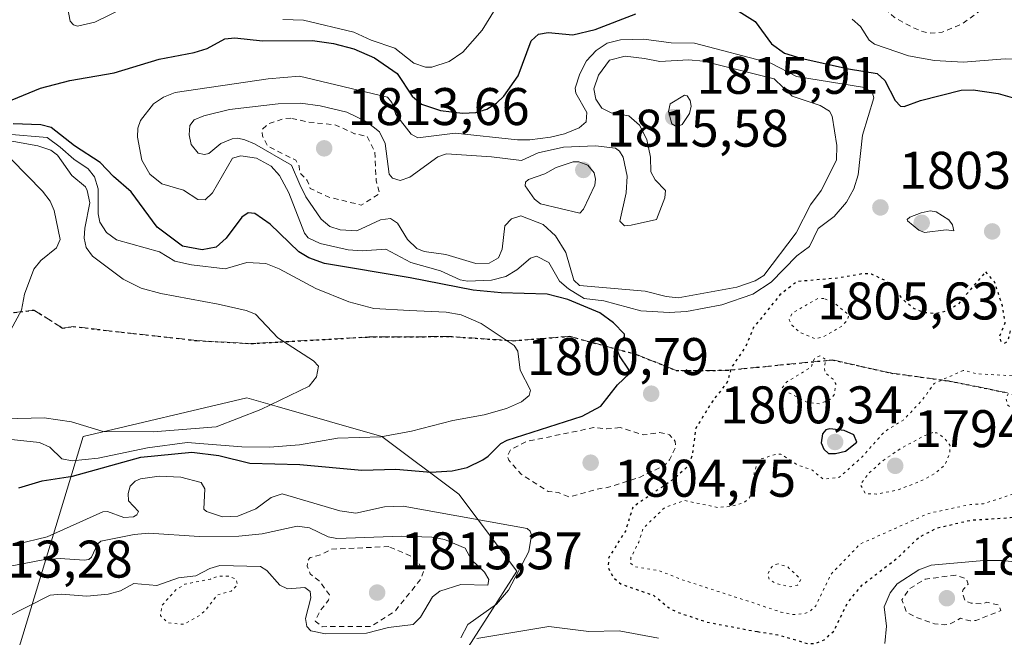
# Model space of a CAD drawing. Units: metres. Extents: x 681820 to 685292, y 4756280 to 4758666.
# Drawn here: x 682387 to 682573, y 4756626 to 4756743 of the extents above; entities that cross this region are included whole.
import ezdxf

# ---------------------------------------------------------------- set-up
doc = ezdxf.new("R2010")
doc.units = ezdxf.units.M
doc.header["$MEASUREMENT"] = 0
for name, pattern in [('DGN Style 2', [1.648017, 0.98881, -0.659207]), ('DGN Style 3', [2.307223, 1.648017, -0.659207]), ('DGN Style 5', [1.153612, 0.494405, -0.659207])]:
    doc.linetypes.add(name, pattern=pattern)
for name, color, linetype, lineweight in [('Arbolado forestal CxS', 92, 'Continuous', 0), ('Curva de nivel auxiliar', 30, 'DGN Style 2', 0), ('Curva de nivel auxiliar depresión', 30, 'DGN Style 5', 0), ('Curva de nivel maestra', 30, 'Continuous', 30), ('Curva de nivel maestra depresión', 30, 'DGN Style 5', 30), ('Curva de nivel normal', 30, 'Continuous', 0), ('Curva de nivel normal depresión', 30, 'DGN Style 5', 0), ('Municipio CxS', 4, 'Continuous', 0), ('Punto de cota en terreno', 7, 'Continuous', 0), ('Roquedo CxS', 135, 'Continuous', 0), ('Ruta', 7, 'DGN Style 5', 30), ('Rótulo de punto de cota en terreno', 7, 'Continuous', 0), ('Senda', 7, 'DGN Style 3', 0)]:
    doc.layers.add(name, color=color, linetype=linetype, lineweight=lineweight)
doc.styles.add('Style-Arial', font='txt')

# ---------------------------------------------------------------- blocks, each defined once
blk = doc.blocks.new('*U3')
at = {"layer": 'Roquedo CxS', "color": 135, "linetype": 'Continuous', "lineweight": 0}
blk.add_polyline3d([(682684.5283, 4756742.1951, 1813.1121), (682644.7047, 4756680.8441, 1802.1004), (682606.4217, 4756651.6627, 1797.6544), (682569.9617, 4756578.7121, 1811.4052), (682511.6265, 4756569.5927, 1815.2364), (682451.4687, 4756593.3009, 1812.0843), (682480.6363, 4756638.8959, 1806.2611), (682469.6987, 4756653.4857, 1801.3021), (682455.1151, 4756664.4285, 1793.6614), (682435.3289, 4756670.0841, 1789.3444), (682429.5941, 4756671.7233, 1788.8939), (682398.6029, 4756664.4281, 1790.3629), (682380.4909, 4756604.8115, 1788.8866), (682387.6641, 4756569.5917, 1803.9555), (682360.4491, 4756561.1865, 1783.1613)], dxfattribs=at)
blk = doc.blocks.new('*U4')
at = {"layer": 'Arbolado forestal CxS', "color": 92, "linetype": 'Continuous', "lineweight": 0}
blk.add_polyline3d([(682360.4491, 4756561.1865, 1783.1613), (682387.6641, 4756569.5917, 1803.9555), (682380.4909, 4756604.8115, 1788.8866), (682398.6029, 4756664.4281, 1790.3629), (682429.5941, 4756671.7233, 1788.8939), (682435.3289, 4756670.0841, 1789.3444), (682455.1151, 4756664.4285, 1793.6614), (682469.6987, 4756653.4857, 1801.3021), (682480.6363, 4756638.8959, 1806.2611), (682451.4687, 4756593.3009, 1812.0843), (682511.6265, 4756569.5927, 1815.2364), (682569.9617, 4756578.7121, 1811.4052), (682606.4217, 4756651.6627, 1797.6544), (682644.7047, 4756680.8441, 1802.1004), (682684.5283, 4756742.1951, 1813.1121)], dxfattribs=at)
blk = doc.blocks.new('5PATER')
at = {"layer": 'Municipio CxS', "linetype": 'Continuous', "lineweight": 0}
h = blk.add_hatch(color=51, dxfattribs=at)
edge = h.paths.add_edge_path()
edge.add_ellipse((0, 0), major_axis=(-0.11, -0.111), ratio=0.999422, start_angle=0, end_angle=360)

msp = doc.modelspace()

# ---------------------------------------------------------------- linework, layer by layer
at = {"layer": 'Arbolado forestal CxS', "color": 92, "linetype": 'Continuous', "lineweight": 0}
msp.add_polyline3d([(682360.4491, 4756561.1865, 1783.1613), (682387.6641, 4756569.5917, 1803.9555), (682380.4909, 4756604.8115, 1788.8866), (682398.6029, 4756664.4281, 1790.3629), (682429.5941, 4756671.7233, 1788.8939), (682435.3289, 4756670.0841, 1789.3444), (682455.1151, 4756664.4285, 1793.6614), (682469.6987, 4756653.4857, 1801.3021), (682480.6363, 4756638.8959, 1806.2611), (682451.4687, 4756593.3009, 1812.0843), (682511.6265, 4756569.5927, 1815.2364), (682569.9617, 4756578.7121, 1811.4052), (682606.4217, 4756651.6627, 1797.6544), (682644.7047, 4756680.8441, 1802.1004), (682684.5283, 4756742.1951, 1813.1121)], dxfattribs=at)
at = {"layer": 'Curva de nivel auxiliar', "color": 30, "linetype": 'DGN Style 2', "lineweight": 0, "flags": 128}
for points, elevation in [([(682556.36, 4756789.91), (682561.15, 4756788.02), (682562.34, 4756787.1), (682562.64, 4756786.36), (682562.35, 4756785.11), (682561.66, 4756783.71), (682560.22, 4756782.37), (682559.83, 4756781.35), (682559.59, 4756778.42), (682558.47, 4756777.12), (682557.33, 4756776.34), (682553.52, 4756774.76), (682544.6, 4756772.49), (682541.3, 4756767.37), (682541.47, 4756766.29), (682542.35, 4756765.21), (682543.71, 4756764.33), (682545.81, 4756761.33), (682545.72, 4756759.37), (682544.09, 4756755.48), (682544.55, 4756754.86), (682547.65, 4756754.15), (682548.67, 4756753.16), (682549.67, 4756752.77), (682550.57, 4756753.39), (682551.73, 4756753.53), (682553.77, 4756752.53), (682557.45, 4756751.51), (682559.57, 4756752.45), (682563.11, 4756752.97), (682566.82, 4756752.55), (682570.03, 4756751.78), (682570.56, 4756751.39), (682571.6, 4756749.45), (682571.69, 4756748.7), (682570.66, 4756746.77), (682564.88, 4756742.51), (682561.11, 4756740.96), (682558.98, 4756740.76), (682557.61, 4756741), (682555.56, 4756741.79), (682552, 4756743.79), (682548.93, 4756746.73), (682546.62, 4756747.43), (682542.65, 4756750.17), (682539.95, 4756751.4), (682537.6, 4756754.99), (682535.55, 4756756.39), (682533.65, 4756758.21), (682532.47, 4756758.67), (682528.65, 4756758.12), (682522.51, 4756756.5), (682519.72, 4756756.24)], 1792.5), ([(682437.92, 4756724.66), (682436.5, 4756724.58), (682433.55, 4756723.55), (682432.46, 4756722.48), (682432.51, 4756721.32), (682433.51, 4756719.36), (682438.85, 4756716.69), (682439.5, 4756715.57), (682439.55, 4756714.38), (682441.02, 4756712.9), (682441.56, 4756711.38), (682444.98, 4756709.75), (682451.22, 4756708.22), (682454.72, 4756710.43), (682454.03, 4756712.88), (682453.8, 4756718.32), (682452.33, 4756721.23), (682449.94, 4756721.73), (682446.44, 4756723.36), (682441.1, 4756723.96), (682437.92, 4756724.66)], 1812.5), ([(682500.19, 4756666.1), (682497.58, 4756665.86), (682495.19, 4756666.1), (682482.57, 4756663.49), (682479.55, 4756662), (682478.83, 4756660.77), (682479.12, 4756659.92), (682481.44, 4756657.3), (682486.59, 4756654.02), (682488.51, 4756653.81), (682490.58, 4756652.95), (682495.73, 4756654.43), (682498, 4756654.8), (682503.96, 4756656.75), (682508.57, 4756658.88), (682509.54, 4756660.01), (682510.67, 4756662.41), (682510.62, 4756663.48), (682509.52, 4756664.76), (682507.65, 4756665.16), (682504.52, 4756664.71), (682500.19, 4756666.1)], 1802.5), ([(682456.45, 4756643.58), (682445.6, 4756643.08), (682443.58, 4756642.02), (682441.58, 4756641.49), (682441.12, 4756640.93), (682441, 4756639.88), (682441.57, 4756638.42), (682443.25, 4756637.07), (682445.2, 4756634.45), (682445.04, 4756633.44), (682443.4, 4756631.4), (682442.52, 4756629.49), (682443.81, 4756628.42), (682453.01, 4756628.46), (682457.56, 4756631.3), (682462.49, 4756637.43), (682463.01, 4756638.92), (682461.53, 4756641.38), (682456.45, 4756643.58)], 1812.5), ([(682563.66, 4756638.18), (682557.9, 4756637.43), (682554.85, 4756635.55), (682553.49, 4756633.48), (682554.35, 4756631.18), (682556.21, 4756630.15), (682559.62, 4756628.98), (682561.53, 4756628.74), (682562.56, 4756628.92), (682564.57, 4756630.02), (682566.45, 4756629.51), (682567.46, 4756629.59), (682572.22, 4756631.47), (682571.72, 4756632.52), (682569.57, 4756633.03), (682568.58, 4756632.75), (682566.59, 4756632.89), (682565.42, 4756633.29), (682564.9, 4756634.83), (682565.07, 4756635.46), (682566.01, 4756636.46), (682565.7, 4756637.44), (682563.66, 4756638.18)], 1807.5)]:
    msp.add_lwpolyline(points, dxfattribs=dict(at, elevation=elevation))
at = {"layer": 'Curva de nivel auxiliar depresión', "color": 30, "linetype": 'DGN Style 5', "lineweight": 0, "flags": 128}
for points, elevation in [([(682538.74, 4756690.55), (682537.55, 4756690.54), (682532.68, 4756687.75), (682532.18, 4756686.49), (682532.66, 4756685.5), (682534.23, 4756684.1), (682537.06, 4756682.9), (682538.58, 4756683.26), (682542.24, 4756685.39), (682543.14, 4756686.43), (682543.46, 4756687.43), (682540.56, 4756689.76), (682538.74, 4756690.55)], 1797.5), ([(682537.97, 4756679.7), (682537.01, 4756679.32), (682536.29, 4756677.53), (682531.67, 4756674.7), (682530.71, 4756673.43), (682535.6, 4756670.87), (682537.87, 4756670.6), (682540.05, 4756671.52), (682540.73, 4756672.42), (682540.98, 4756674.37), (682540.45, 4756675.29), (682539, 4756676.43), (682538.81, 4756677.36), (682539.07, 4756678.98), (682537.97, 4756679.7)], 1797.5), ([(682565.09, 4756676.94), (682559.59, 4756674.44), (682557.3, 4756671.3), (682553.85, 4756667.6), (682550.19, 4756665.34), (682545.96, 4756660.54), (682541.54, 4756656.63), (682538.54, 4756656.37), (682536.6, 4756658.02), (682533.64, 4756659.09), (682530.61, 4756661.08), (682529.61, 4756661.04), (682526.68, 4756660.11), (682526.16, 4756659.46), (682525.52, 4756657.48), (682525.67, 4756655.4), (682524.63, 4756652.78), (682523.59, 4756651.91), (682521.25, 4756651.19), (682518.62, 4756651), (682512.31, 4756652.3), (682508.65, 4756650.98), (682504.56, 4756647.07), (682503.69, 4756644.42), (682502.22, 4756641.5), (682502.14, 4756640.47), (682502.98, 4756639.76), (682507.61, 4756639.01), (682511.54, 4756637.43), (682525.56, 4756632.87), (682530.67, 4756631.15), (682532.96, 4756630.72), (682535.09, 4756630.93), (682536.18, 4756631.4), (682537.19, 4756632.37), (682540.09, 4756638.37), (682545.57, 4756644.05), (682558.54, 4756649.87), (682566.46, 4756651.56), (682568.92, 4756651.69), (682577.37, 4756654.46), (682580.55, 4756656.93), (682582.7, 4756659.87), (682585.52, 4756661.12), (682588.49, 4756665.23), (682588.47, 4756665.51), (682584.57, 4756667.91), (682581.38, 4756668.27), (682579.14, 4756670.02), (682578.21, 4756670.13), (682574.82, 4756669.5), (682573.49, 4756670.32), (682573.18, 4756671.54), (682573.59, 4756672.52), (682575.69, 4756672.15), (682576.78, 4756672.45), (682577.16, 4756673.53), (682576.63, 4756675.47), (682575.06, 4756675.87), (682567.72, 4756676.28), (682565.09, 4756676.94)], 1797.5), ([(682426.12, 4756638), (682424.1, 4756637.95), (682422.68, 4756637.43), (682418.93, 4756636.68), (682417.88, 4756636.46), (682416.1, 4756635.36), (682413.54, 4756632.44), (682413.24, 4756630.53), (682414.65, 4756629.13), (682417.6, 4756628.87), (682420.67, 4756630.58), (682421.74, 4756631.5), (682423.97, 4756634.41), (682426.62, 4756635.16), (682427.85, 4756636.38), (682427.49, 4756637.42), (682426.12, 4756638)], 1807.5)]:
    msp.add_lwpolyline(points, dxfattribs=dict(at, elevation=elevation))
at = {"layer": 'Curva de nivel maestra', "color": 30, "linetype": 'Continuous', "lineweight": 30, "elevation": 1800, "flags": 128}
for points in [[(682385.19, 4756728.1201), (682390.53, 4756730.3501), (682396.09, 4756731.7701), (682404.51, 4756733.2201), (682412.99, 4756735.8501), (682419.63, 4756737.0901), (682422.08, 4756737.8501), (682425.43, 4756739.6701), (682427.31, 4756739.8601), (682432.51, 4756739.3301), (682441.99, 4756739.3501), (682446, 4756738.7901), (682449.81, 4756737.8001), (682453.72, 4756736.1201), (682458.01, 4756733.1001), (682460.87, 4756728.8601), (682462.62, 4756727.3501), (682466.18, 4756726.1201), (682470.34, 4756725.5901), (682472.9, 4756725.7501), (682474.96, 4756726.3501), (682476.8, 4756727.4901), (682478.19, 4756728.8301), (682480.89, 4756732.7101), (682483.33, 4756739.3201), (682484.73, 4756740.5701), (682486.6, 4756740.9101), (682491.21, 4756740.4501), (682495.47, 4756741.4801), (682503.14, 4756744.4201)], [(682522.21, 4756745.1501), (682525.71, 4756742.9801), (682528.8, 4756738.7301), (682531.28, 4756736.9801), (682534.38, 4756736.0001), (682543.37, 4756734.0001), (682548.77, 4756733.1201), (682550.24, 4756731.7901), (682552.21, 4756728.0401), (682553.19, 4756726.9601), (682553.93, 4756726.9101), (682557.01, 4756728.0301), (682564.7, 4756729.9901), (682566.96, 4756730.0401), (682571.7, 4756729.3201), (682576.96, 4756727.8401)], [(682386.43, 4756654.7301), (682390.89, 4756656.0001), (682396.61, 4756656.9201), (682409.54, 4756660.5201), (682419.18, 4756661.4501), (682424.27, 4756660.8401), (682430.14, 4756659.3601), (682439.6, 4756659.1101), (682451.3, 4756658.0201), (682457.73, 4756658.2301), (682464.41, 4756657.6801), (682468.41, 4756657.9301), (682471.27, 4756658.5601), (682474.2, 4756659.9801), (682475.25, 4756660.6701), (682477.59, 4756663.0901), (682478.8, 4756663.7501), (682493.02, 4756668.2901), (682496.54, 4756670.1401), (682499.69, 4756674.2201), (682501.94, 4756676.3201), (682501.76, 4756677.1301), (682500.05, 4756679.6801), (682499.65, 4756680.9001), (682499.88, 4756681.8301), (682501.02, 4756683.2801), (682500.98, 4756683.8001), (682498.96, 4756685.9301), (682496.35, 4756687.8301), (682490.32, 4756690.3201), (682486.36, 4756691.3701), (682477.71, 4756691.5801), (682472.38, 4756692.0901), (682460.48, 4756694.4701), (682444.28, 4756697.1601), (682441.32, 4756698.2401), (682439.42, 4756699.4001), (682434, 4756704.6201), (682431.06, 4756706.6301), (682429.83, 4756706.7701), (682428.62, 4756705.9401), (682425.67, 4756701.9601), (682423.75, 4756700.2701), (682421.15, 4756699.7801), (682417.41, 4756700.4201), (682412.63, 4756704.0401), (682407.72, 4756710.7101), (682404.33, 4756713.6201), (682401.83, 4756716.2901), (682397, 4756719.4201), (682392.55, 4756722.9301), (682390.59, 4756723.4201), (682385.4, 4756723.6001)], [(682539.62, 4756661.1701), (682540.95, 4756661.1701), (682542.81, 4756661.6601), (682544.98, 4756663.3601), (682544.39, 4756664.7101), (682542.55, 4756665.5601), (682539.82, 4756665.8501), (682539.12, 4756665.6501), (682538.43, 4756664.8901), (682538.23, 4756663.2001), (682538.73, 4756662.0401), (682539.62, 4756661.1701)]]:
    msp.add_lwpolyline(points, dxfattribs=at)
at = {"layer": 'Curva de nivel maestra depresión', "color": 30, "linetype": 'DGN Style 5', "lineweight": 30, "elevation": 1800, "flags": 128}
msp.add_lwpolyline([(682526.16, 4756627.4801), (682530.04, 4756626.9001), (682535.62, 4756625.2301), (682537.08, 4756625.2501), (682538.76, 4756625.9001), (682540.6, 4756627.5701), (682543.19, 4756632.9101), (682545.92, 4756636.2701), (682553.03, 4756641.7401), (682556.7, 4756645.3501), (682560.14, 4756647.1301), (682566.56, 4756648.6001), (682573.98, 4756649.0601), (682581.9, 4756650.5001), (682589.14, 4756650.8001), (682592.01, 4756649.4301), (682595.37, 4756650.0901), (682597.96, 4756651.9501), (682599.46, 4756652.2501), (682601.06, 4756651.9901), (682602.33, 4756650.8601), (682604.32, 4756646.0101), (682604.21, 4756645.1301), (682603.74, 4756644.5901), (682596.73, 4756643.0401), (682595.69, 4756642.2001), (682594.93, 4756640.3001), (682594.95, 4756638.8101), (682595.85, 4756637.7201), (682597.29, 4756637.2101), (682599.66, 4756637.6201), (682604.49, 4756639.9701), (682606.64, 4756641.5601), (682608.52, 4756644.2201), (682609.79, 4756644.5201), (682612.91, 4756643.3501), (682616.6, 4756640.7201), (682620.33, 4756639.6401), (682622.68, 4756638.4201), (682624.47, 4756636.4501), (682626.26, 4756633.3401), (682627.16, 4756632.7701), (682628.06, 4756632.6801), (682636.62, 4756635.1101), (682638.47, 4756636.2701), (682639.03, 4756638.1301), (682638.85, 4756639.5001), (682635.55, 4756642.2501), (682635.14, 4756642.9101), (682636.23, 4756645.9001), (682631.43, 4756650.5001), (682630.68, 4756651.6201), (682630.64, 4756652.4201), (682632.09, 4756654.2401), (682637.65, 4756658.4801), (682640.54, 4756662.1401), (682645.99, 4756667.7601), (682646.77, 4756668.9501), (682646.82, 4756670.0401), (682645.74, 4756671.4501), (682644.19, 4756672.6901), (682639.15, 4756675.5001), (682636.39, 4756678.9701), (682634.21, 4756681.0301), (682632.7, 4756681.4601), (682627.49, 4756681.7001), (682624.17, 4756682.4201), (682620.36, 4756683.6601), (682617.88, 4756684.9801), (682616.18, 4756686.3701), (682614.73, 4756688.3601), (682614.26, 4756688.5301), (682608.22, 4756685.1101), (682605.19, 4756685.5301), (682602.33, 4756685.5101), (682590.82, 4756683.5201), (682581.05, 4756685.1501), (682575.32, 4756685.0601), (682573.99, 4756684.5001), (682573.47, 4756682.4501), (682572.76, 4756682.0101), (682572.21, 4756682.4601), (682571.99, 4756683.4101), (682573.01, 4756685.9201), (682572.5, 4756689.1701), (682570.98, 4756693.7101), (682569.31, 4756695.6501), (682564.1, 4756689.4401), (682562.07, 4756688.2001), (682559.91, 4756687.6501), (682557.83, 4756687.8401), (682555.79, 4756688.5801), (682554.3, 4756689.7501), (682550.71, 4756693.7401), (682547.75, 4756695.1601), (682546.06, 4756695.2201), (682541.56, 4756694.4101), (682533.63, 4756693.7501), (682530.4, 4756691.2201), (682525.37, 4756684.9801), (682523.96, 4756681.4901), (682521.28, 4756677.5501), (682520.42, 4756674.6801), (682517.71, 4756671.1901), (682514.43, 4756665.8801), (682513.86, 4756661.0101), (682513.02, 4756658.8201), (682510.55, 4756656.5301), (682502.61, 4756651.0801), (682501.17, 4756646.5001), (682498.03, 4756641.5001), (682497.87, 4756639.7101), (682498.86, 4756637.7801), (682500.36, 4756636.4601), (682506.53, 4756634.3401), (682509.43, 4756631.9601), (682511.12, 4756631.1201), (682516.67, 4756629.2701), (682526.16, 4756627.4801)], dxfattribs=at)
at = {"layer": 'Curva de nivel normal', "color": 30, "linetype": 'Continuous', "lineweight": 0, "flags": 128}
for points, elevation in [([(682395.59, 4756746.01), (682396.17, 4756743.04), (682396.81, 4756742.33), (682397.58, 4756742.09), (682400.83, 4756742.81), (682406.87, 4756745.8)], 1795), ([(682436.39, 4756743.35), (682440.27, 4756743.24), (682449.82, 4756740.98), (682453.1, 4756739.43), (682457.57, 4756737.93), (682461.17, 4756735.05), (682463.35, 4756734.34), (682464.59, 4756734.35), (682467.82, 4756735.38), (682470.45, 4756737.18), (682474.12, 4756741.33), (682477.35, 4756746.62)], 1795), ([(682544.09, 4756743.41), (682545.66, 4756742.01), (682547.28, 4756739.44), (682548.28, 4756738.7), (682554.72, 4756736.44), (682559.66, 4756735.59), (682565.09, 4756735.29), (682572.99, 4756735.93), (682579.29, 4756735.65), (682582.94, 4756736.43), (682585.27, 4756736.02), (682588.52, 4756732.4), (682590.89, 4756730.87), (682593.36, 4756729.78), (682603.02, 4756726.84), (682605.34, 4756726.82), (682607.19, 4756727.74), (682619.06, 4756736.32), (682622.43, 4756739.31), (682624.63, 4756742.5), (682626.11, 4756746.36)], 1795), ([(682504.64, 4756739.64), (682500.26, 4756739.5), (682497.74, 4756738.89), (682495.63, 4756737.49), (682493.82, 4756735.5), (682492.53, 4756733.06), (682491.67, 4756730.34), (682491.83, 4756729.38), (682493.88, 4756725.73), (682493.79, 4756724), (682492.45, 4756722.82), (682489.65, 4756721.73), (682487.02, 4756721.07), (682483.09, 4756720.59), (682480.78, 4756720.57), (682468.99, 4756721.82), (682461.93, 4756720.93), (682460.65, 4756721.62), (682457.74, 4756725.38), (682457.03, 4756727.62), (682456.19, 4756728.62), (682439.52, 4756732.64), (682433.61, 4756732.09), (682416, 4756729.5), (682413.82, 4756728.64), (682411.9, 4756727.37), (682409.47, 4756724.2), (682408.97, 4756722.79), (682408.9, 4756721.07), (682409.72, 4756716.71), (682411.25, 4756714.08), (682413.51, 4756712.27), (682417.61, 4756711.07), (682420.34, 4756709.27), (682421.72, 4756709.2), (682423.11, 4756710.54), (682426.85, 4756717.13), (682428.46, 4756717.57), (682431.39, 4756717.07), (682434.2, 4756715.58), (682435.77, 4756713.85), (682437.5, 4756710.52), (682440.5, 4756702.88), (682441.16, 4756702.04), (682443.42, 4756700.94), (682448.74, 4756699.73), (682451.36, 4756699.57), (682455.88, 4756699.89), (682460.61, 4756697.35), (682466.22, 4756695.76), (682469.91, 4756694.08), (682471.32, 4756693.81), (682475.86, 4756694.03), (682478.54, 4756694.71), (682480.67, 4756695.96), (682483.2, 4756698.18), (682484.38, 4756698.52), (682486.69, 4756697.33), (682488.7, 4756693.8), (682490.41, 4756692.34), (682493.4, 4756690.54), (682497.1, 4756690.07), (682504.13, 4756688.19), (682509.47, 4756687.86), (682512.73, 4756688.05), (682519.45, 4756689.36), (682525.26, 4756691.36), (682528.74, 4756693.64), (682533.61, 4756698.59), (682536, 4756700.37), (682537.63, 4756703.76), (682540.64, 4756706.04), (682542.99, 4756708.77), (682544.37, 4756711.27), (682545.19, 4756713.94), (682546.05, 4756721.43), (682548.14, 4756728.52), (682547.9, 4756729.41), (682546.39, 4756730.49), (682533.56, 4756732.54), (682528.68, 4756735.11), (682514.27, 4756738.87), (682509.86, 4756738.94), (682504.64, 4756739.64)], 1805), ([(682507.71, 4756735.41), (682513.12, 4756735.7), (682515.96, 4756735.43), (682529.3, 4756732.09), (682532.71, 4756728.86), (682538.01, 4756727.06), (682539.76, 4756726.02), (682540.3, 4756725.02), (682541.18, 4756719.47), (682541.09, 4756716.74), (682538.18, 4756711), (682536.18, 4756708.24), (682533.48, 4756702.94), (682527.38, 4756694.91), (682525.75, 4756693.89), (682522.28, 4756692.67), (682511.17, 4756690.67), (682508.9, 4756690.9), (682504.89, 4756691.93), (682492.51, 4756693), (682491.44, 4756694.01), (682489.89, 4756699.26), (682487.94, 4756702.43), (682485.61, 4756704.52), (682481.42, 4756706.19), (682479.61, 4756705.6), (682478.37, 4756704.28), (682477.84, 4756699.86), (682477.15, 4756698.24), (682475.41, 4756697.23), (682472.86, 4756697.16), (682467.2, 4756698.86), (682463.1, 4756699.46), (682461.71, 4756699.98), (682459.99, 4756701.68), (682458.06, 4756704.81), (682456.74, 4756705.65), (682454.89, 4756705.45), (682450.39, 4756703.35), (682447.24, 4756703.53), (682445.25, 4756704.15), (682443.62, 4756705.55), (682440.75, 4756709.8), (682439.58, 4756712.11), (682438.01, 4756715.75), (682431.02, 4756719.82), (682429.17, 4756720.59), (682427.9, 4756720.9), (682426.8, 4756720.75), (682424.69, 4756719.88), (682422.38, 4756718.01), (682421.54, 4756717.82), (682420.37, 4756718.05), (682419.04, 4756719.68), (682418.67, 4756721.49), (682418.8, 4756723.31), (682419.64, 4756724.33), (682421.44, 4756725.12), (682426.29, 4756726.28), (682435.51, 4756727.38), (682439.71, 4756727.51), (682443.44, 4756727.01), (682448.48, 4756725.82), (682452.29, 4756723.99), (682454.68, 4756722.11), (682455.77, 4756719.88), (682456.49, 4756714.08), (682457.1, 4756713.29), (682458.57, 4756712.88), (682460.4, 4756713.49), (682465.72, 4756717.36), (682467.33, 4756717.89), (682475.88, 4756717.38), (682481.53, 4756716.66), (682484.68, 4756718.13), (682489.46, 4756719.15), (682495.5, 4756719.44), (682499.33, 4756718.97), (682500.08, 4756718.45), (682500.73, 4756717.29), (682501.49, 4756713.7), (682501.34, 4756710.55), (682500.13, 4756705.16), (682500.99, 4756704.32), (682502.3, 4756704.4), (682507.06, 4756705.46), (682508.63, 4756709.62), (682508.74, 4756710.95), (682506.84, 4756713.02), (682506.01, 4756714.51), (682505.92, 4756717.32), (682505.24, 4756720.63), (682503.84, 4756723.36), (682501.86, 4756725.12), (682498.48, 4756725.7), (682496.73, 4756726.57), (682495.56, 4756728.24), (682495.22, 4756730.25), (682496.07, 4756732.79), (682498.19, 4756735.67), (682501.11, 4756736.43), (682504.8, 4756735.98), (682507.71, 4756735.41)], 1810), ([(682512.38, 4756729.03), (682509.67, 4756727.36), (682509.35, 4756725.91), (682509.99, 4756723.58), (682510.88, 4756723), (682511.91, 4756723.47), (682513.32, 4756725.57), (682513.6, 4756726.96), (682513.41, 4756728.01), (682512.84, 4756728.88), (682512.38, 4756729.03)], 1815), ([(682376.3, 4756667.58), (682391.27, 4756667.93), (682396.4, 4756667.18), (682402.39, 4756665.38), (682411.85, 4756665.33), (682423.75, 4756666.25), (682432.25, 4756669.51), (682441.36, 4756673.95), (682442.75, 4756675.71), (682443.16, 4756677.75), (682442.19, 4756678.75), (682435.45, 4756683.09), (682431.2, 4756687.57), (682429.42, 4756688.27), (682424.17, 4756689.48), (682413.31, 4756691.49), (682409.62, 4756692.51), (682406.21, 4756694.21), (682400.36, 4756698.57), (682399.2, 4756700.19), (682398.84, 4756701.93), (682398.92, 4756703.84), (682399.89, 4756708.62), (682399.35, 4756710.98), (682399.08, 4756711.66), (682396.5, 4756713.84), (682393.75, 4756717.64), (682392.48, 4756718.62), (682390.04, 4756719.42), (682380.24, 4756721.21)], 1790), ([(682381.96, 4756664.16), (682390.37, 4756663.28), (682392.31, 4756662.38), (682394.58, 4756660.21), (682396.57, 4756659.81), (682401.43, 4756660.33), (682410.76, 4756662.27), (682418.26, 4756663.28), (682428.62, 4756662.43), (682433.87, 4756662.42), (682439.53, 4756662.83), (682446.71, 4756664.09), (682454.91, 4756664.36), (682460.71, 4756665.44), (682468.56, 4756667.46), (682474.47, 4756668.49), (682478.72, 4756669.74), (682481.53, 4756670.96), (682482.97, 4756672.16), (682483.22, 4756673.16), (682481.27, 4756676.96), (682480.82, 4756680.58), (682480.17, 4756681.63), (682473.93, 4756685.82), (682470.14, 4756687.46), (682467.3, 4756687.95), (682460.35, 4756688.24), (682453.62, 4756688.64), (682448.87, 4756689.88), (682442.6, 4756692.42), (682435.68, 4756696.17), (682433.14, 4756697.16), (682429.55, 4756697.32), (682425.49, 4756696.16), (682419.11, 4756696.88), (682415.96, 4756697.6), (682413.07, 4756699.39), (682404.9, 4756701.64), (682403.01, 4756703.03), (682401.78, 4756704.97), (682401.48, 4756706.59), (682401.48, 4756711.31), (682400.75, 4756713.57), (682399.58, 4756715.06), (682396.86, 4756716.9), (682394.29, 4756719.16), (682391.79, 4756720.98), (682384.32, 4756721.62)], 1795), ([(682385.05, 4756716.87), (682390.95, 4756710.88), (682392.38, 4756708.99), (682393.13, 4756707.2), (682394.25, 4756701.68), (682393.58, 4756700.14), (682390.59, 4756697.73), (682389.26, 4756696.11), (682387.52, 4756691.36), (682386.94, 4756688.36), (682384.93, 4756684.63)], 1785), ([(682492.38, 4756716.43), (682491.31, 4756716.41), (682488.1, 4756715.36), (682485.96, 4756714.11), (682482.86, 4756713.03), (682482.26, 4756712.54), (682482.25, 4756711.89), (682483.99, 4756709.31), (682485.13, 4756708.48), (682492.53, 4756706.66), (682493.26, 4756707.42), (682495.37, 4756712.02), (682495.55, 4756713.15), (682495.27, 4756714.34), (682494.06, 4756715.8), (682492.38, 4756716.43)], 1815), ([(682558.8, 4756707.12), (682557.11, 4756706.77), (682554.95, 4756705.92), (682554.46, 4756705.51), (682554.55, 4756705.24), (682556.67, 4756703.49), (682557.75, 4756703.03), (682561.84, 4756703.55), (682563.33, 4756703.36), (682563.06, 4756704.45), (682562.33, 4756705.43), (682559.99, 4756706.91), (682558.8, 4756707.12)], 1805), ([(682470.08, 4756626.29), (682471.35, 4756628.81), (682476.78, 4756632.7), (682479.08, 4756635.36), (682482.92, 4756642.65), (682483.44, 4756645.72), (682483.18, 4756646.51), (682482.62, 4756647.01), (682459.15, 4756651.24), (682455.59, 4756651.1), (682450.22, 4756649.93), (682447.18, 4756650.34), (682436.23, 4756653.54), (682434.15, 4756652.89), (682431.25, 4756650.71), (682427.89, 4756649.34), (682424.97, 4756649.18), (682421.96, 4756650.23), (682421.47, 4756650.68), (682421.66, 4756654.54), (682420.92, 4756655.68), (682417.08, 4756656.73), (682412.97, 4756656.88), (682409.49, 4756656.43), (682408.47, 4756655.99), (682407.48, 4756655.02), (682407.11, 4756653.64), (682407.2, 4756652.23), (682409.06, 4756650.25), (682408.79, 4756649.6), (682408.12, 4756649.2), (682406.3, 4756649.11), (682403.2, 4756650.19), (682402.37, 4756650.16), (682391.82, 4756645.42), (682386.06, 4756644.06)], 1805), ([(682383.79, 4756630.04), (682392.36, 4756634.39), (682394.54, 4756634.56), (682399.32, 4756634.2), (682403.35, 4756634.58), (682405.71, 4756635.21), (682408.22, 4756636.61), (682412.54, 4756636.23), (682416.63, 4756637.69), (682419.94, 4756638.02), (682422.59, 4756639.43), (682424.48, 4756640.01), (682432.17, 4756639.79), (682433.36, 4756639.04), (682435.83, 4756636.26), (682437.27, 4756635.61), (682440.54, 4756635.84), (682441.53, 4756635.08), (682441.66, 4756633.89), (682440.65, 4756629.94), (682440.92, 4756628.46), (682441.69, 4756627.64), (682444.45, 4756627.08), (682452.18, 4756627.18), (682456.38, 4756628.28), (682461.01, 4756628.86), (682462.42, 4756630.2), (682464.69, 4756634.07), (682466.1, 4756635.11), (682470.03, 4756636.39), (682475.19, 4756636.25), (682475.36, 4756637.37), (682474.55, 4756638.75), (682472.09, 4756641.09), (682470.89, 4756643.28), (682466.99, 4756644.93), (682464.56, 4756645.35), (682458.9, 4756645.57), (682446.57, 4756645.08), (682444.96, 4756645.42), (682441.45, 4756647.11), (682439.11, 4756647.42)], 1810), ([(682439.11, 4756647.42), (682432.46, 4756645.98), (682428.05, 4756645.53), (682420.58, 4756645.47), (682411.07, 4756646.14), (682408.29, 4756645.87), (682401.94, 4756644.62), (682401.36, 4756644.05), (682400.21, 4756641.56), (682399.69, 4756641.12), (682398.81, 4756641), (682394.26, 4756641.35), (682391.08, 4756641.06), (682384.51, 4756639.8)], 1810), ([(682579.64, 4756640.16), (682572.35, 4756640.94), (682568.96, 4756640.97), (682559.03, 4756640.06), (682556.65, 4756639.18), (682552.61, 4756636.52), (682551.25, 4756634.82), (682550.15, 4756632.16), (682550.54, 4756628.51), (682550.27, 4756625.23)], 1805), ([(682507.41, 4756626.24), (682499.98, 4756627.64), (682494.26, 4756627.49), (682486.71, 4756628.44), (682473.07, 4756626.18)], 1805)]:
    msp.add_lwpolyline(points, dxfattribs=dict(at, elevation=elevation))
at = {"layer": 'Curva de nivel normal depresión', "color": 30, "linetype": 'DGN Style 5', "lineweight": 0, "elevation": 1795, "flags": 128}
for points in [[(682559.33, 4756665.15), (682557.84, 4756664.6), (682553.29, 4756662.17), (682549.91, 4756659.87), (682547.24, 4756657.49), (682545.62, 4756655.36), (682546.57, 4756653.61), (682548.7, 4756653.52), (682552.65, 4756654.29), (682556.92, 4756655.91), (682559.74, 4756657.42), (682561.52, 4756658.92), (682562.52, 4756661.15), (682562.58, 4756662.72), (682561.54, 4756664.1), (682560.1, 4756665.12), (682559.33, 4756665.15)], [(682530.05, 4756640.33), (682529.1, 4756640), (682528.44, 4756639.23), (682528.12, 4756638.25), (682528.4, 4756637.34), (682529.69, 4756636.55), (682532.43, 4756635.99), (682533.73, 4756636.29), (682534.37, 4756637.36), (682531.9, 4756639.72), (682530.05, 4756640.33)]]:
    msp.add_lwpolyline(points, dxfattribs=at)
at = {"layer": 'Roquedo CxS', "color": 135, "linetype": 'Continuous', "lineweight": 0}
msp.add_polyline3d([(682360.4491, 4756561.1865, 1783.1613), (682387.6641, 4756569.5917, 1803.9555), (682380.4909, 4756604.8115, 1788.8866), (682398.6029, 4756664.4281, 1790.3629), (682429.5941, 4756671.7233, 1788.8939), (682435.3289, 4756670.0841, 1789.3444), (682455.1151, 4756664.4285, 1793.6614), (682469.6987, 4756653.4857, 1801.3021), (682480.6363, 4756638.8959, 1806.2611), (682451.4687, 4756593.3009, 1812.0843), (682511.6265, 4756569.5927, 1815.2364), (682569.9617, 4756578.7121, 1811.4052), (682606.4217, 4756651.6627, 1797.6544), (682644.7047, 4756680.8441, 1802.1004), (682684.5283, 4756742.1951, 1813.1121)], dxfattribs=at)
at = {"layer": 'Ruta', "color": 7, "linetype": 'DGN Style 5', "lineweight": 30}
msp.add_polyline3d([(682383.2737, 4756687.5761, 1783.9132), (682389.3199, 4756688.3519, 1786.0596), (682394.7179, 4756684.9393, 1788.3221), (682396.7519, 4756685.2157, 1788.26), (682420.1115, 4756682.5629, 1788.0843), (682430.3141, 4756681.9969, 1788.9291), (682435.8579, 4756682.3111, 1790.0592), (682452.3263, 4756683.2495, 1793.2181), (682468.1641, 4756683.3377, 1793.7206), (682479.9429, 4756682.5399, 1795.4236), (682490.6167, 4756683.3797, 1797.4239), (682503.2825, 4756679.9385, 1800.8954), (682510.7931, 4756676.9155, 1800.9251), (682520.2637, 4756676.9453, 1800.9991), (682540.2971, 4756678.9235, 1797.6565), (682551.3043, 4756676.4383, 1799.0102), (682562.2851, 4756674.9527, 1797.6026), (682573.4497, 4756672.6939, 1797.6401)], dxfattribs=at)
msp.add_polyline3d([(682383.2737, 4756687.5761, 1783.9132), (682389.3199, 4756688.3519, 1786.0596), (682394.7179, 4756684.9393, 1788.3221), (682396.7519, 4756685.2157, 1788.26), (682420.1115, 4756682.5629, 1788.0843), (682430.3141, 4756681.9969, 1788.9291), (682435.8579, 4756682.3111, 1790.0592), (682452.3263, 4756683.2495, 1793.2181), (682468.1641, 4756683.3377, 1793.7206), (682479.9429, 4756682.5399, 1795.4236), (682490.6167, 4756683.3797, 1797.4239), (682503.2825, 4756679.9385, 1800.8954), (682510.7931, 4756676.9155, 1800.9251), (682520.2637, 4756676.9453, 1800.9991), (682540.2971, 4756678.9235, 1797.6565), (682551.3043, 4756676.4383, 1799.0102), (682562.2851, 4756674.9527, 1797.6026), (682573.4497, 4756672.6939, 1797.6401)], dxfattribs=at)
at = {"layer": 'Senda', "color": 7, "linetype": 'DGN Style 3', "lineweight": 0}
msp.add_polyline3d([(682573.4497, 4756672.6939, 1797.6401), (682562.2851, 4756674.9527, 1797.6026), (682551.3043, 4756676.4383, 1799.0102), (682540.2971, 4756678.9235, 1797.6565), (682520.2637, 4756676.9453, 1800.9991), (682510.7931, 4756676.9155, 1800.9251), (682503.2825, 4756679.9385, 1800.8954), (682490.6167, 4756683.3797, 1797.4239), (682479.9429, 4756682.5399, 1795.4236), (682468.1641, 4756683.3377, 1793.7206), (682452.3263, 4756683.2495, 1793.2181), (682435.8579, 4756682.3111, 1790.0592), (682430.3141, 4756681.9969, 1788.9291), (682420.1115, 4756682.5629, 1788.0843), (682396.7519, 4756685.2157, 1788.26), (682394.7179, 4756684.9393, 1788.3221), (682389.3199, 4756688.3519, 1786.0596), (682383.2737, 4756687.5761, 1783.9132)], dxfattribs=at)

# ---------------------------------------------------------------- block references
at = {"layer": 'Arbolado forestal CxS', "color": 92, "linetype": 'Continuous', "lineweight": 0}
msp.add_blockref('*U4', (0, 0), dxfattribs=at)
at = {"layer": 'Punto de cota en terreno', "color": 7, "linetype": 'Continuous', "lineweight": 0, "xscale": 10, "yscale": 10, "zscale": 10}
for p in [(682510.22, 4756724.87, 1815.91), (682444.21, 4756718.96, 1813.66), (682493.22, 4756714.87, 1815.58), (682549.41, 4756707.78, 1803.42), (682557.22, 4756704.87, 1805.63), (682570.56, 4756703.24, 1803.33), (682506.06, 4756672.52, 1800.79), (682540.85, 4756663.38, 1800.34), (682494.61, 4756659.46, 1804.75), (682552.22, 4756658.87, 1794.03), (682454.22, 4756634.87, 1815.37), (682561.98, 4756633.81, 1808.14)]:
    msp.add_blockref('5PATER', p, dxfattribs=at)
at = {"layer": 'Roquedo CxS', "color": 135, "linetype": 'Continuous', "lineweight": 0}
msp.add_blockref('*U3', (0, 0), dxfattribs=at)

# ---------------------------------------------------------------- texts
at = {"layer": 'Rótulo de punto de cota en terreno', "color": 7, "linetype": 'Continuous', "lineweight": 0, "style": 'Style-Arial'}
for s, p in [('1815,91', (682514.6297, 4756729.2797)), ('1813,66', (682448.6197, 4756723.3697)), ('1815,58', (682497.6297, 4756719.2797)), ('1803,42', (682552.9378, 4756711.3078)), ('1805,63', (682537.4862, 4756686.5696)), ('1800,79', (682482.5445, 4756676.0478)), ('1800,34', (682519.1462, 4756666.9078)), ('1794,03', (682555.7478, 4756662.3978)), ('1804,75', (682499.0197, 4756653.0171)), ('1815,37', (682458.6297, 4756639.2797)), ('1813,28', (682373.5397, 4756637.7097)), ('1808,14', (682566.3897, 4756638.2197))]:
    msp.add_text(s, height=7, dxfattribs=at).set_placement(p)

doc.saveas('drawing.dxf')
